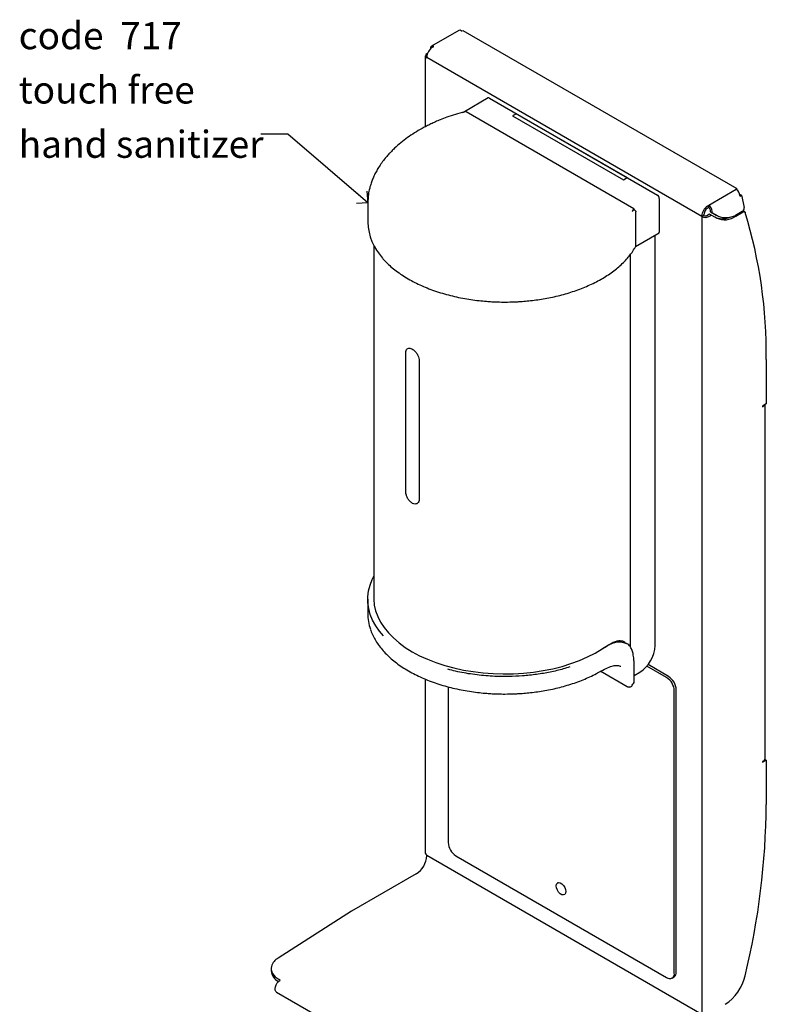
# Model space of a CAD drawing. Units: inches. Extents: x 0 to 90, y 0 to 120.
# Drawn here: x 59 to 73, y 58 to 76 of the extents above; entities that cross this region are included whole.
import ezdxf

# ---------------------------------------------------------------- set-up
doc = ezdxf.new("R2010")
doc.units = ezdxf.units.IN
doc.header["$MEASUREMENT"] = 0
doc.linetypes.add('SLD-Solid', pattern=[0])
doc.layers.add('NOTES', color=1, linetype='SLD-Solid')
doc.styles.add('SLDTEXTSTYLE0', font='GOTHIC.TTF', dxfattribs={"width": 0.913})
doc.styles.get("Standard").update_dxf_attribs({"font": 'GOTHIC.TTF'})
doc.dimstyles.new('SLDDIMSTYLE2', dxfattribs={"dimtxt": 0.18, "dimasz": 0.3, "dimexe": 0, "dimexo": 0.0625, "dimgap": 0, "dimtad": 0, "dimtih": 1, "dimtoh": 1, "dimdec": 0, "dimrnd": 1e-09, "dimzin": 0, "dimdsep": 46, "dimlunit": 5, "dimtxsty": 'STANDARD', "dimblk1": 'OPEN90', "dimblk2": 'OPEN90', "dimsah": 1, "dimcen": 0.09, "dimadec": 0, "dimazin": 0, "dimtfac": 0.3, "dimtdec": 0, "dimtofl": 0, "dimtmove": 0, "dimatfit": 3, "dimldrblk": 'OPEN90', "dimfxl": 1, "dimfrac": 2, "dimtolj": 1, "dimtzin": 0, "dimarcsym": 0})

# ---------------------------------------------------------------- blocks, each defined once
blk = doc.blocks.new('SW_NOTE_0_8')
at = {"layer": 'NOTES', "color": 0, "char_height": 0.5, "attachment_point": 1, "style": 'SLDTEXTSTYLE0'}
for s, insert in [('code  717', (-4.456, 2.067)), ('touch free ', (-4.456, 1.067)), ('hand sanitizer', (-4.456, 0.067))]:
    blk.add_mtext(s, dxfattribs=dict(at, insert=insert))
blk = doc.blocks.new('_Open90')
at = {"color": 0, "linetype": 'ByBlock', "lineweight": -2}
for p, q in [((0, 0), (-1, 0)), ((-0.5, 0.5), (0, 0)), ((0, 0), (-0.5, -0.5))]:
    blk.add_line(p, q, dxfattribs=at)

msp = doc.modelspace()

# ---------------------------------------------------------------- linework, layer by layer
at = {"color": 7, "linetype": 'SLD-Solid', "lineweight": 25}
for p, q in [((66.9876125, 76.0382973), (66.481438, 75.7460889)), ((67.0326088, 76.0338416), (67.040491, 76.0292913)), ((67.040491, 76.0292913), (67.0591627, 76.0400702)), ((67.0591627, 76.0400702), (72.1074227, 73.1257717)), ((66.4121274, 75.617694), (66.3962127, 75.6085066)), ((66.4627947, 75.7048829), (66.4627947, 75.696092)), ((66.5022788, 75.7276885), (66.5264343, 75.7416332)), ((66.3698524, 75.5717683), (66.3698524, 74.2655036)), ((66.3962127, 75.5350299), (66.3962127, 75.5439768)), ((66.3962127, 75.5439768), (71.4602371, 72.6205777)), ((67.5284775, 74.794959), (67.0893498, 74.541456)), ((67.5534755, 74.7924836), (70.6435321, 73.0086319)), ((67.1220727, 74.5434401), (70.2121293, 72.7595884)), ((68.0498902, 74.5059096), (67.9768175, 74.4637256)), ((68.0498902, 74.5059096), (70.0896809, 73.3283634)), ((67.9768175, 74.4637256), (70.0166083, 73.2861795)), ((70.0166083, 73.2861795), (70.0896809, 73.3283634)), ((72.0966332, 73.1104425), (71.5904587, 72.8182342)), ((72.1074227, 73.1257717), (72.088751, 73.1149928)), ((72.088751, 73.1149928), (72.0966332, 73.1104425)), ((72.1074227, 73.10315), (72.1074227, 73.1257717)), ((65.3120529, 72.8662256), (65.3119429, 72.8723232)), ((70.6788875, 72.9473947), (70.6788875, 72.322741)), ((72.15736, 73.0238756), (72.1891302, 73.0055351)), ((72.1602728, 72.9888761), (72.1891302, 73.0055351)), ((72.1602728, 73.0002155), (72.1602728, 72.9888761)), ((72.1891302, 73.0055351), (72.2403889, 72.7763825)), ((65.3113182, 72.8662207), (65.3113182, 72.5064328)), ((70.2474831, 72.6959951), (70.2473564, 72.698277)), ((70.2474846, 72.0736974), (70.2474846, 72.6959961)), ((71.5904587, 72.8182342), (71.5663031, 72.8042895)), ((71.5904587, 72.7774071), (71.5663031, 72.7634624)), ((71.5904587, 72.7774071), (71.5904587, 72.8182342)), ((71.618743, 72.7013555), (71.618743, 72.7284174)), ((71.618743, 72.7013555), (71.6540983, 72.6809453)), ((71.618743, 72.7013555), (71.7257765, 72.6395462)), ((71.6540983, 72.6809453), (71.6540983, 72.7080072)), ((72.2059239, 72.7065546), (72.0807014, 72.6342652)), ((72.086727, 72.6180439), (72.2248335, 72.6977712)), ((72.2498315, 72.7002466), (72.2196433, 72.7176738)), ((71.4955924, 72.6320411), (71.4602371, 72.6116309)), ((71.4602371, 72.6205777), (71.4602371, 72.6116309)), ((71.4602371, 72.6116309), (71.4602371, 57.9333555)), ((71.4955924, 72.6320411), (71.4955924, 72.6409879)), ((71.552161, 72.6320411), (71.6023352, 72.661006)), ((71.5875163, 72.6116309), (71.6376905, 72.6405958)), ((71.6023352, 72.661006), (71.6376905, 72.6405958)), ((71.6376905, 72.6405958), (71.736727, 72.5834047)), ((71.7611319, 72.619136), (71.6540983, 72.6809453)), ((71.7257765, 72.6395462), (71.7611319, 72.619136)), ((70.2378074, 72.0596543), (70.6737088, 72.3112948)), ((70.6011057, 64.7125733), (70.6011057, 72.269382)), ((65.4213182, 72.0808813), (65.4213182, 65.5862494)), ((70.150277, 64.6812735), (70.150277, 71.912962)), ((66.009401, 67.5527703), (66.009401, 70.1044604)), ((72.6481724, 69.9789663), (72.6481724, 69.1624255)), ((66.2568884, 69.9615889), (66.2568884, 67.4098989)), ((72.6481724, 69.1624255), (72.5810013, 69.1236485)), ((72.5810013, 69.1236485), (72.5810013, 69.1114004)), ((72.5810013, 69.1114004), (72.591608, 69.1175234)), ((72.6296841, 62.6382635), (72.6296841, 69.1517524)), ((65.3113182, 65.5658359), (65.3113182, 65.3004601)), ((70.0465594, 64.7579322), (69.9673911, 64.77507)), ((70.0491818, 64.7565753), (70.0463711, 64.7570379)), ((70.8491289, 64.144562), (70.4711511, 64.362764)), ((69.6002031, 64.2412446), (70.0887473, 63.959214)), ((70.2156199, 64.0392533), (70.2156199, 64.3250426)), ((70.2156199, 64.1634207), (70.318263, 64.2226753)), ((70.8137736, 64.1241518), (70.4487709, 64.3348634)), ((66.3698524, 64.0958713), (66.3698524, 60.8934929)), ((66.7908394, 63.95412), (66.7908394, 61.0883227)), ((70.955195, 58.6842914), (70.955195, 63.8792029)), ((70.9905503, 58.7047016), (70.9905503, 63.8996131)), ((72.5810013, 62.5668258), (72.6481724, 62.6056028)), ((72.591608, 62.5851969), (72.5810013, 62.5790739)), ((72.5810013, 62.5790739), (72.5810013, 62.5668258)), ((72.625252, 62.6188345), (72.6481724, 62.6056028)), ((72.6481724, 62.6056028), (72.6481724, 61.789062)), ((66.3962127, 60.8462422), (66.3962127, 60.8567545)), ((71.4602371, 57.9228431), (66.3962127, 60.8462422)), ((66.9322608, 60.8433737), (70.8137736, 58.602624)), ((66.2017584, 60.5094373), (65.0108413, 59.8219355)), ((68.8105223, 60.3465316), (68.8069867, 60.3444906)), ((68.9319766, 60.1279784), (68.9355121, 60.1300194)), ((65.0108413, 59.8219355), (63.6612608, 58.9606875)), ((63.5320562, 58.76705), (63.5320562, 58.726223)), ((63.6961804, 58.5527429), (63.6785028, 58.562948)), ((70.9137655, 58.5927224), (70.9491208, 58.6131326)), ((63.6311857, 58.3340062), (67.8113266, 55.9208623))]:
    msp.add_line(p, q, dxfattribs=at)
at = {"color": 7, "linetype": 'SLD-Solid', "lineweight": 25, "flags": 128}
for points in [[(72.2248335, 72.6977712), (72.2306976, 72.7005909), (72.2363992, 72.7022016), (72.2417804, 72.7025586), (72.2466922, 72.701652), (72.2509984, 72.6995069), (72.2545799, 72.6961827), (72.2573373, 72.6917716), (72.2591943, 72.6863957)], [(65.5974303, 64.8918649), (65.5250189, 64.9789525), (65.4559252, 65.0796258), (65.3999686, 65.1829825), (65.3574577, 65.2884521), (65.3286271, 65.3954525), (65.3136361, 65.5033932), (65.3125672, 65.6116785), (65.3254265, 65.7197108), (65.3521429, 65.8268939), (65.3925691, 65.9326363), (65.4213182, 65.9913874)], [(65.4213182, 65.5862494), (65.4215248, 65.5680145), (65.4311602, 65.4605124), (65.4551346, 65.3537598), (65.4933051, 65.2483933), (65.5454441, 65.145041), (65.6112409, 65.0443192), (65.6903032, 64.9468282), (65.7821595, 64.8531493), (65.8862623, 64.7638409), (66.0019909, 64.6794357), (66.1286553, 64.6004366), (66.2655005, 64.5273148), (66.4117106, 64.4605061), (66.5664139, 64.4004088), (66.7286881, 64.3473813), (66.8975658, 64.3017396), (67.0720401, 64.2637559), (67.2510709, 64.2336567), (67.4335908, 64.2116213), (67.6185117, 64.1977812), (67.8047311, 64.1922188), (67.9911388, 64.1949674), (68.1766235, 64.2060105), (68.3600793, 64.2252822), (68.5404126, 64.2526678), (68.7165483, 64.2880039), (68.8874362, 64.3310799), (69.0520576, 64.3816389), (69.2094309, 64.4393796), (69.3586181, 64.5039576), (69.4987296, 64.5749881), (69.6289302, 64.6520475)], [(70.2141629, 64.3201877), (70.215344, 64.3229045), (70.2156199, 64.3250426)], [(70.2141629, 64.0343984), (70.215344, 64.0371152), (70.2156199, 64.0392533)], [(68.8857938, 60.3271321), (68.9145214, 60.2980558), (68.9378165, 60.2615229), (68.9528695, 60.2219399), (68.9578646, 60.184081), (68.9521994, 60.1525127), (68.9365573, 60.1310423), (68.9128249, 60.1222598), (68.8838646, 60.1272242), (68.8531695, 60.1453369), (68.8244419, 60.1744132), (68.8011468, 60.2109461), (68.7860939, 60.2505291), (68.7810987, 60.288388), (68.7867639, 60.3199564), (68.802406, 60.3414267), (68.8261385, 60.3502092), (68.8550987, 60.3452448), (68.8857938, 60.3271321)], [(63.5370814, 58.8078704), (63.532225, 58.7745496), (63.5340765, 58.7411282), (63.5426112, 58.7080546), (63.5577145, 58.6757728), (63.5791837, 58.644716), (63.6067308, 58.615301), (63.6399859, 58.5879225), (63.6785028, 58.562948)], [(63.6311857, 58.3340062), (63.6186526, 58.3448022), (63.6073888, 58.3678605), (63.6043441, 58.3982068), (63.6098002, 58.4330319), (63.6232523, 58.4691123), (63.6434551, 58.5031081), (63.6685384, 58.5318725), (63.6961804, 58.5527429)]]:
    msp.add_lwpolyline(points, dxfattribs=at)
at = {"color": 7, "linetype": 'SLD-Solid', "lineweight": 25}
for centre, radius, start, end in [((67.006246, 75.9970422), 0.045268, 54.38242252, 114.30711905), ((66.4101562, 75.5717683), 0.0392954, 110.7834208, 249.2165792), ((66.6264952, 75.5334977), 0.2305207, 122.60547834, 177.39452151), ((66.5015914, 75.7111764), 0.0393038, 50.79671476, 189.21403699), ((67.5388295, 74.7720396), 0.0251489, 54.38242252, 114.30711905), ((72.0221034, 72.993928), 0.1383124, 2.60547849, 57.39452166), ((70.6021267, 72.9439016), 0.0768402, 2.60547849, 57.39452166), ((71.6905195, 72.6100986), 0.2305207, 122.60547834, 177.39452151), ((71.649114, 72.6340019), 0.1536805, 122.60547834, 177.39452151), ((71.5159288, 72.7017197), 0.1383124, 2.60547849, 57.39452166), ((71.5573343, 72.7256229), 0.0614722, 2.60547849, 57.39452166), ((72.1675567, 72.7689109), 0.0732145, 301.60356709, 5.85724145), ((71.5238767, 72.7344549), 0.138332, 242.60967224, 297.39032776), ((71.5238767, 72.6866295), 0.0614809, 242.60967224, 297.39032776), ((71.8408005, 72.8948883), 0.3227446, 244.40481189, 294.04332451), ((71.8816874, 72.9042483), 0.3520712, 245.68604784, 305.61817266), ((71.9038249, 72.9877246), 0.3952454, 248.83690473, 296.58407243), ((63.7918507, 70.08823), 8.8569957, 359.29315722, 17.05839264), ((66.3117074, 72.5345686), 1.0007847, 181.6110147, 223.35952788), ((70.6666374, 72.3213888), 0.0123244, 305.01333307, 6.29884732), ((72.5546014, 69.1884873), 0.0800334, 297.54134846, 329.9378824), ((66.1850057, 65.3031904), 0.8736917, 180.17904762, 199.21593267), ((68.5219874, 66.3834685), 2.0550283, 302.59184654, 304.20435289), ((69.9870193, 64.7405176), 0.6147219, 302.60547834, 357.39452151), ((69.2047262, 64.6596175), 1.1873758, 324.41144657, 328.22699209), ((70.6481517, 63.8652307), 0.307361, 2.60547848, 57.39452166), ((70.6835071, 63.8856409), 0.307361, 2.60547848, 57.39452166), ((72.5646247, 62.6447513), 0.0653821, 294.37465829, 354.30520075), ((58.7595451, 61.8983169), 13.889057, 346.40048128, 359.54929195), ((67.0978827, 61.1022948), 0.307361, 182.60547848, 237.39452166), ((65.9740283, 60.8654539), 0.4226213, 302.60547834, 357.39452151), ((66.4148935, 60.8979845), 0.0452645, 185.69479925, 245.62534171), ((63.7919835, 58.7275994), 0.2672424, 119.28498124, 162.52028961), ((63.770862, 58.7449569), 0.2395395, 184.48556898, 244.06653513), ((70.8689801, 58.6703059), 0.0873418, 230.79671476, 9.21403699), ((70.8954132, 58.6925888), 0.0959051, 304.05635082, 7.25582957), ((71.4285431, 58.8247822), 0.8526096, 302.92172916, 346.96836561)]:
    msp.add_arc(centre, radius, start, end, dxfattribs=at)
for centre, start_param, end_param in [((66.8030205, 74.3184282), 0.0442443587, 0.6065049429), ((69.8930772, 72.5345764), 5.7651690817, 6.3274296659)]:
    msp.add_ellipse(centre, major_axis=(0.3203037, 0.223889), ratio=0.0947303863, start_param=start_param, end_param=end_param, dxfattribs=at)
for points, knots in [([(67.0900422, 74.5410354), (67.0341774, 74.5258502), (66.9239526, 74.4958888), (66.7763295, 74.4451142), (66.6545292, 74.3981489), (66.5573163, 74.3567402), (66.4725336, 74.3177304), (66.3901475, 74.2768787), (66.2883096, 74.2225003), (66.1702136, 74.1527185), (66.0392117, 74.0647354), (65.9159964, 73.9703405), (65.8187422, 73.8849497), (65.7479289, 73.8155568), (65.6957161, 73.760479), (65.6407802, 73.6978876), (65.5813146, 73.6226879), (65.5238054, 73.5399763), (65.4740587, 73.4577296), (65.4326742, 73.3783962), (65.3986872, 73.301807), (65.369128, 73.2221074), (65.3415009, 73.1274287), (65.3169608, 73.0066972), (65.31333, 72.9162472), (65.3113189, 72.8661448)], [0, 0, 0, 0, 0.05508693847, 0.10869019135, 0.15098695278, 0.18294830935, 0.21340130188, 0.24444526338, 0.27606715524, 0.33173390409, 0.38751088467, 0.44483102016, 0.50234847896, 0.53404199258, 0.55989933609, 0.59183146538, 0.63355324493, 0.6766738565, 0.7176651871, 0.75667846254, 0.79399410559, 0.82968042641, 0.87272072516, 0.92949698357, 1, 1, 1, 1]), ([(67.0864702, 74.5336478), (67.086469, 74.5337344), (67.0864186, 74.5374863), (67.0883619, 74.5406581), (67.0904115, 74.5422518), (67.0905863, 74.5408011), (67.0879658, 74.5379819), (67.0765122, 74.5307201), (67.0640207, 74.5245652), (67.0541073, 74.5196807)], [0, 0, 0, 0, 0.0043603354, 0.1888994397, 0.3343486154, 0.4171210525, 0.5007505153, 0.6037917857, 1, 1, 1, 1]), ([(70.1818598, 72.7140676), (70.185983, 72.7179481), (70.1942619, 72.7257397), (70.2050676, 72.7342094), (70.2156861, 72.7355457), (70.2233601, 72.7334996), (70.2326523, 72.7271959), (70.2415453, 72.7163323), (70.2461826, 72.7057046), (70.2471038, 72.6998752), (70.2473564, 72.698277)], [0, 0, 0, 0, 0.2015664385, 0.4047254722, 0.4681970444, 0.5317850269, 0.6337969792, 0.7868739484, 0.9415685544, 1, 1, 1, 1]), ([(70.1501133, 71.9184209), (70.1535086, 71.922652), (70.1796662, 71.9552487), (70.2118365, 72.0046863), (70.2361075, 72.0506917), (70.2445414, 72.0666781)], [0, 0, 0, 0, 0.0886974325, 0.6833324829, 1, 1, 1, 1]), ([(65.5878348, 71.8373975), (65.5884922, 71.8365855), (65.6128269, 71.8065323), (65.6698233, 71.7499766), (65.759129, 71.6684206), (65.8584752, 71.5909623), (65.9659284, 71.5174804), (66.081382, 71.4483918), (66.2041872, 71.3839484), (66.3337824, 71.3244245), (66.4695134, 71.270066), (66.6106604, 71.2211038), (66.75639, 71.1777494), (66.9056775, 71.1401984), (67.0570949, 71.1086394), (67.2081538, 71.0832844), (67.3546598, 71.0642662), (67.4834255, 71.0520092), (67.5985197, 71.0443367), (67.7117103, 71.0392944), (67.7920443, 71.0385975), (67.8363182, 71.0382135)], [0, 0, 0, 0, 0.0016632951, 0.0615650981, 0.1214352997, 0.1812671984, 0.2410536482, 0.3007839061, 0.3604458369, 0.4200221052, 0.4794858907, 0.53879499, 0.5978803718, 0.6566222436, 0.7147941691, 0.7719115861, 0.8267188049, 0.8771926417, 0.9130640196, 0.9520876719, 1, 1, 1, 1]), ([(67.8363182, 71.0382135), (67.898031, 71.0389274), (67.9843175, 71.0399255), (68.1108839, 71.0465518), (68.2176181, 71.0543879), (68.34381, 71.0674173), (68.4747017, 71.0850156), (68.6096489, 71.1077411), (68.7461666, 71.135679), (68.8826017, 71.1688838), (69.0175701, 71.2073253), (69.1499183, 71.250919), (69.2786605, 71.2995366), (69.4029407, 71.3530159), (69.5220084, 71.4111687), (69.6351987, 71.4737883), (69.7419288, 71.5406537), (69.8416512, 71.6115448), (69.9339794, 71.6862125), (70.0181739, 71.7645218), (70.0911651, 71.841851), (70.1315226, 71.8942728), (70.1501133, 71.9184209)], [0, 0, 0, 0, 0.0632740929, 0.0884693659, 0.1302983986, 0.1735793712, 0.2198716909, 0.2680407988, 0.3176285049, 0.3682697127, 0.4197066138, 0.4717505946, 0.5242624747, 0.5771391766, 0.6303050687, 0.6837063881, 0.737307802, 0.7910905228, 0.8450501928, 0.8991987853, 0.9535657684, 1, 1, 1, 1]), ([(66.009401, 70.1044604), (66.0106635, 70.1196585), (66.0131884, 70.1500538), (66.03304, 70.1796803), (66.0628151, 70.1932072), (66.100882, 70.1885724), (66.1429598, 70.1667129), (66.1844014, 70.1301449), (66.220354, 70.0827837), (66.2461408, 70.0297236), (66.2560766, 69.9882672), (66.2567298, 69.9668015), (66.2568884, 69.9615889)], [0, 0, 0, 0, 0.1071799455, 0.2143530662, 0.3217032222, 0.4291692989, 0.5364433741, 0.64351792, 0.7506951471, 0.8581177913, 0.9655467324, 1, 1, 1, 1]), ([(66.2568884, 67.4098989), (66.2554219, 67.394583), (66.2524891, 67.3639522), (66.2298039, 67.3326899), (66.1968788, 67.3173446), (66.1565447, 67.3206705), (66.1141258, 67.3423331), (66.0743968, 67.3798898), (66.0414724, 67.4289991), (66.0186909, 67.4837941), (66.0101035, 67.5260289), (66.0095383, 67.5475455), (66.009401, 67.5527703)], [0, 0, 0, 0, 0.1071799455, 0.2143530662, 0.3217032222, 0.4291692989, 0.5364433741, 0.64351792, 0.7506951471, 0.8581177913, 0.9655467324, 1, 1, 1, 1]), ([(65.3626257, 65.0050726), (65.3642261, 64.9995953), (65.3753122, 64.9616526), (65.4071136, 64.8927644), (65.4575392, 64.798914), (65.5195081, 64.7075723), (65.5912698, 64.6189648), (65.6728439, 64.5335318), (65.7637208, 64.4516223), (65.8634844, 64.3735776), (65.9716461, 64.2997134), (66.0876895, 64.2303254), (66.211057, 64.1656891), (66.3411498, 64.1060606), (66.4773148, 64.0516776), (66.6188244, 64.0027606), (66.7648389, 63.9595127), (66.9143197, 63.9221218), (67.0658069, 63.8907711), (67.21671, 63.8656728), (67.3622653, 63.8470005), (67.4896907, 63.8350348), (67.6038959, 63.8275299), (67.7151327, 63.8226879), (67.7939009, 63.8220283), (67.8363182, 63.821673)], [0, 0, 0, 0, 0.0080829128, 0.055992132, 0.1039911874, 0.1520600782, 0.2001764254, 0.248316544, 0.2964589903, 0.3445856719, 0.3926813265, 0.440729417, 0.488715756, 0.5366243703, 0.58443245, 0.6321051815, 0.6795859243, 0.7267759157, 0.7734868393, 0.8193111896, 0.8631762792, 0.9030375667, 0.9315040741, 0.9631143248, 1, 1, 1, 1]), ([(69.6289302, 64.6520475), (69.663386, 64.6752448), (69.732283, 64.7216297), (69.8245883, 64.7705492), (69.9054321, 64.799984), (69.9726364, 64.8067866), (70.0268563, 64.792061), (70.0529707, 64.7639907), (70.0660275, 64.7499559)], [0, 0, 0, 0, 0.1683091633, 0.3365471382, 0.5051719274, 0.6738009545, 0.8369045757, 1, 1, 1, 1]), ([(69.9666816, 64.7718457), (69.9584207, 64.7744318), (69.9318662, 64.782745), (69.8725393, 64.7724155), (69.7951248, 64.7452373), (69.7128723, 64.7038751), (69.657078, 64.6694265), (69.6289302, 64.6520475)], [0, 0, 0, 0, 0.1089825885, 0.3503218746, 0.5988669777, 0.7976318497, 1, 1, 1, 1]), ([(69.6772138, 64.6838823), (69.7078566, 64.7038856), (69.7699699, 64.7444324), (69.8519802, 64.7846866), (69.9245971, 64.8066138), (69.9824188, 64.8042236), (70.0212495, 64.7879988), (70.0368136, 64.7658145), (70.0415888, 64.7590082)], [0, 0, 0, 0, 0.1847747041, 0.3745395821, 0.5594643935, 0.7505294864, 0.9234602203, 1, 1, 1, 1]), ([(70.2156186, 64.3251869), (70.2151209, 64.3574122), (70.2142178, 64.4158854), (70.2078383, 64.4857857), (70.1996212, 64.5415764), (70.1896953, 64.5866897), (70.1778685, 64.6249718), (70.1645178, 64.657137), (70.1489634, 64.6852161), (70.1272959, 64.7135994), (70.0952981, 64.7422215), (70.0643874, 64.75221), (70.0468391, 64.7578806)], [0, 0, 0, 0, 0.1383576094, 0.25105152223, 0.33925769277, 0.43412662459, 0.51381534164, 0.58758414982, 0.66564630359, 0.74178395242, 0.85340826683, 1, 1, 1, 1]), ([(69.0301918, 64.3204376), (68.9908142, 64.3076726), (68.8754581, 64.2702775), (68.670653, 64.2234952), (68.4201745, 64.1801035), (68.1635782, 64.1528552), (67.8783343, 64.1397994), (67.5683845, 64.146859), (67.2406658, 64.180824), (66.9788602, 64.2263281), (66.83224, 64.2659891), (66.7847484, 64.2788357)], [0, 0, 0, 0, 0.0580673151, 0.1701075995, 0.2823524439, 0.3941889115, 0.5050173031, 0.6499435913, 0.7918061682, 0.9325642135, 1, 1, 1, 1]), ([(67.8363182, 63.821673), (67.897625, 63.8223807), (67.9834789, 63.8233718), (68.1095603, 63.8299634), (68.2161742, 63.8377895), (68.342248, 63.8508162), (68.4730656, 63.8684284), (68.607973, 63.8911887), (68.744482, 63.9191865), (68.880938, 63.9524819), (69.0159618, 63.991047), (69.1483839, 64.034814), (69.2772856, 64.0836211), (69.4015618, 64.1374673), (69.5135482, 64.1917859), (69.5808138, 64.2300678), (69.6108752, 64.2471762)], [0, 0, 0, 0, 0.0934321107, 0.1308422089, 0.19292527, 0.2571945227, 0.3259566185, 0.3975214559, 0.4712067993, 0.5464696013, 0.6229270199, 0.7002994236, 0.7783807725, 0.8570185658, 0.9361007157, 1, 1, 1, 1]), ([(69.6114054, 64.2468526), (69.6511289, 64.2682218), (69.7313398, 64.3113709), (69.8315293, 64.3441495), (69.9137801, 64.3544559), (69.9515845, 64.3394074), (69.9706891, 64.3318026)], [0, 0, 0, 0, 0.2437865988, 0.4922611052, 0.7434129751, 1, 1, 1, 1]), ([(70.0887473, 63.959214), (70.0931142, 63.9571445), (70.1018479, 63.9530055), (70.1185196, 63.950416), (70.135559, 63.950949), (70.1512917, 63.9547789), (70.163523, 63.9609424), (70.1682043, 63.9662241), (70.1703205, 63.9686117)], [0, 0, 0, 0, 0.1716741816, 0.3433483632, 0.5150225448, 0.6866967264, 0.858370908, 1, 1, 1, 1])]:
    msp.add_open_spline(points, degree=3, knots=knots, dxfattribs=at)

# ---------------------------------------------------------------- block references
at = {"layer": 'NOTES'}
msp.add_blockref('SW_NOTE_0_8', (63.3390973, 74.1261947), dxfattribs=at)

# ---------------------------------------------------------------- leaders
msp.add_leader([(65.3113182, 72.8661742), (63.8390973, 74.1261947), (63.3390973, 74.1261947)], dimstyle='SLDDIMSTYLE2', dxfattribs=at)

doc.saveas('drawing.dxf')
